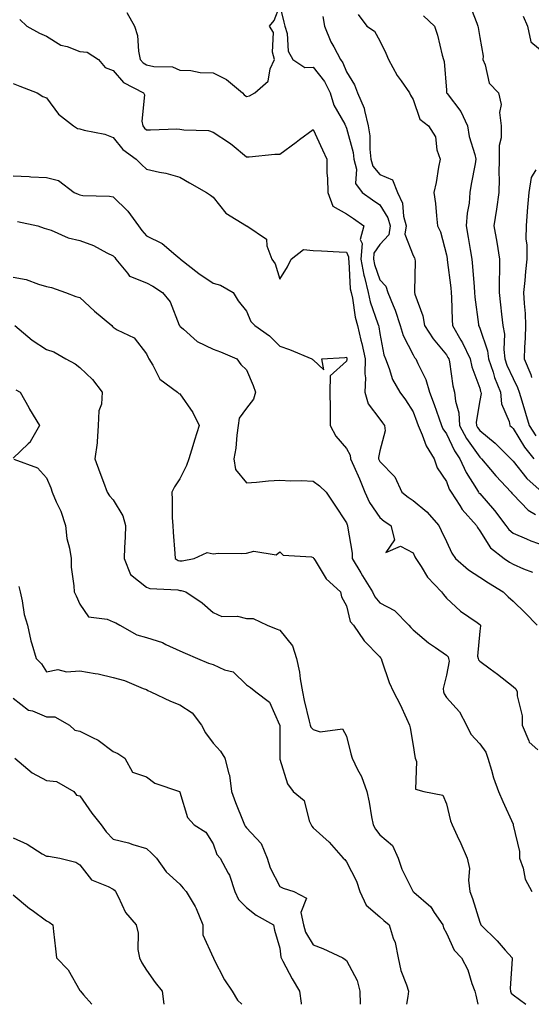
# Model space of a CAD drawing. Units: inches. Extents: x 1010723 to 1013363, y 7245098 to 7247738.
# Drawn here: x 1012030 to 1012184, y 7245098 to 7245394 of the extents above; entities that cross this region are included whole.
import ezdxf

# ---------------------------------------------------------------- set-up
doc = ezdxf.new("R2010")
doc.units = ezdxf.units.IN
doc.header["$MEASUREMENT"] = 0
doc.layers.add('Contour_10107245', color=7, linetype='Continuous', true_color=0x245687)

msp = doc.modelspace()

# ---------------------------------------------------------------- linework, layer by layer
at = {"layer": 'Contour_10107245'}
for points in [[(1012164.89, 7245398.76, 2970), (1012167.16, 7245392.81, 2970), (1012167.53, 7245391.92, 2970), (1012167.6, 7245391.47, 2970), (1012168.05, 7245388.49, 2970), (1012169.07, 7245382.94, 2970), (1012169.01, 7245381.92, 2970), (1012169.73, 7245380.24, 2970), (1012170.91, 7245374.78, 2970), (1012173.67, 7245371.92, 2970), (1012174.53, 7245368.4, 2970), (1012174.04, 7245365.93, 2970), (1012174.5, 7245361.92, 2970), (1012174.52, 7245358.39, 2970), (1012173.87, 7245356.1, 2970), (1012173.89, 7245351.92, 2970), (1012173.78, 7245347.65, 2970), (1012173.91, 7245346.06, 2970), (1012173.78, 7245341.92, 2970), (1012173.08, 7245336.95, 2970), (1012173.08, 7245336.89, 2970), (1012172.3, 7245331.92, 2970), (1012173.15, 7245327.02, 2970), (1012174, 7245321.92, 2970), (1012174.01, 7245317.88, 2970), (1012173.87, 7245316.1, 2970), (1012173.88, 7245311.92, 2970), (1012174.33, 7245308.2, 2970), (1012174.63, 7245305.34, 2970), (1012175.03, 7245301.92, 2970), (1012175.5, 7245299.37, 2970), (1012175.25, 7245294.72, 2970), (1012175.59, 7245291.92, 2970), (1012176.2, 7245290.07, 2970), (1012178.05, 7245286.05, 2970), (1012179.44, 7245283.31, 2970), (1012179.88, 7245281.92, 2970), (1012180.68, 7245279.29, 2970), (1012181.75, 7245275.62, 2970), (1012182.93, 7245271.92, 2970), (1012184.94, 7245268.81, 2970)], [(1012062.16, 7245396.03, 2966), (1012064.46, 7245391.92, 2966), (1012065.28, 7245389.15, 2966), (1012065.62, 7245384.35, 2966), (1012066.13, 7245381.92, 2966), (1012067.02, 7245380.89, 2966), (1012068.05, 7245380.26, 2966), (1012070.23, 7245379.74, 2966), (1012075.82, 7245379.69, 2966), (1012078.05, 7245378.72, 2966), (1012081.37, 7245378.6, 2966), (1012084.11, 7245377.98, 2966), (1012088.05, 7245377.9, 2966), (1012092, 7245375.87, 2966), (1012096.82, 7245371.92, 2966), (1012097.38, 7245371.25, 2966), (1012098.05, 7245370.82, 2966), (1012098.96, 7245371.01, 2966), (1012100.55, 7245371.92, 2966), (1012104.57, 7245375.4, 2966), (1012105.2, 7245379.07, 2966), (1012106.42, 7245381.92, 2966), (1012105.86, 7245384.11, 2966), (1012106.16, 7245390.03, 2966), (1012104.98, 7245391.92, 2966), (1012106.4, 7245393.57, 2966), (1012108.05, 7245397.99, 2966), (1012109.21, 7245393.08, 2966), (1012109.6, 7245391.92, 2966), (1012110.24, 7245389.73, 2966), (1012110.53, 7245384.4, 2966), (1012111.93, 7245381.92, 2966), (1012115.58, 7245379.45, 2966), (1012118.05, 7245379.63, 2966), (1012121.44, 7245375.31, 2966), (1012123.13, 7245371.92, 2966), (1012124.31, 7245368.18, 2966), (1012127.52, 7245362.45, 2966), (1012127.77, 7245361.92, 2966), (1012127.85, 7245361.72, 2966), (1012128.05, 7245361.3, 2966), (1012130.03, 7245353.9, 2966), (1012130.26, 7245351.92, 2966), (1012131.06, 7245348.91, 2966), (1012130.75, 7245344.62, 2966), (1012132.73, 7245341.92, 2966), (1012135.89, 7245339.76, 2966), (1012138.05, 7245338.24, 2966), (1012140.49, 7245334.36, 2966), (1012141.17, 7245331.92, 2966), (1012140.74, 7245329.23, 2966), (1012138.05, 7245326.32, 2966), (1012136.26, 7245323.71, 2966), (1012136.14, 7245321.92, 2966), (1012136.42, 7245320.29, 2966), (1012138.05, 7245315.72, 2966), (1012139.91, 7245313.78, 2966), (1012140.49, 7245311.92, 2966), (1012142.04, 7245307.93, 2966), (1012142.67, 7245306.54, 2966), (1012144.15, 7245301.92, 2966), (1012145.06, 7245298.93, 2966), (1012148.05, 7245293.11, 2966), (1012148.51, 7245292.38, 2966), (1012148.88, 7245291.92, 2966), (1012149.47, 7245290.5, 2966), (1012151.9, 7245285.77, 2966), (1012153.01, 7245281.92, 2966), (1012154.38, 7245278.25, 2966), (1012155.76, 7245274.21, 2966), (1012156.58, 7245271.92, 2966), (1012157.02, 7245270.89, 2966), (1012158.05, 7245269.42, 2966), (1012160.47, 7245264.34, 2966), (1012162.07, 7245261.92, 2966), (1012163.94, 7245257.81, 2966), (1012167.13, 7245252.84, 2966), (1012167.68, 7245251.92, 2966), (1012167.83, 7245251.7, 2966), (1012168.05, 7245251.44, 2966), (1012172.5, 7245246.37, 2966), (1012175.89, 7245241.92, 2966), (1012176.78, 7245240.65, 2966), (1012178.05, 7245239.61, 2966), (1012182.09, 7245237.88, 2966), (1012183.37, 7245237.24, 2966), (1012188.05, 7245235.67, 2966)], [(1012030.03, 7245393.9, 2965), (1012032.09, 7245391.92, 2965), (1012035.92, 7245389.79, 2965), (1012038.05, 7245388.86, 2965), (1012042.31, 7245386.18, 2965), (1012044.21, 7245385.76, 2965), (1012048.05, 7245384.3, 2965), (1012050.22, 7245384.09, 2965), (1012053.62, 7245381.92, 2965), (1012055.6, 7245379.47, 2965), (1012058.05, 7245378.63, 2965), (1012061.09, 7245374.96, 2965), (1012067.17, 7245371.92, 2965), (1012067.42, 7245371.29, 2965), (1012066.61, 7245363.36, 2965), (1012066.88, 7245361.92, 2965), (1012067.41, 7245361.28, 2965), (1012068.05, 7245360.78, 2965), (1012069.24, 7245360.73, 2965), (1012077.16, 7245361.03, 2965), (1012078.05, 7245360.99, 2965), (1012079.21, 7245360.76, 2965), (1012086.64, 7245360.51, 2965), (1012088.05, 7245360.07, 2965), (1012092.99, 7245356.86, 2965), (1012093.75, 7245356.22, 2965), (1012098.05, 7245352.65, 2965), (1012098.82, 7245352.69, 2965), (1012106.54, 7245353.43, 2965), (1012108.05, 7245353.49, 2965), (1012112.91, 7245357.06, 2965), (1012113.99, 7245357.86, 2965), (1012118.05, 7245360.87, 2965), (1012120.84, 7245354.71, 2965), (1012122.14, 7245351.92, 2965), (1012122.2, 7245347.77, 2965), (1012122.37, 7245346.24, 2965), (1012122.42, 7245341.92, 2965), (1012123.97, 7245337.84, 2965), (1012128.05, 7245335.55, 2965), (1012130.21, 7245334.08, 2965), (1012133.26, 7245331.92, 2965), (1012132.19, 7245327.78, 2965), (1012132.74, 7245326.61, 2965), (1012132.41, 7245321.92, 2965), (1012133.24, 7245317.11, 2965), (1012133.45, 7245316.52, 2965), (1012134.53, 7245311.92, 2965), (1012135.18, 7245309.05, 2965), (1012137.52, 7245302.45, 2965), (1012137.67, 7245301.92, 2965), (1012137.74, 7245301.61, 2965), (1012138.05, 7245299.52, 2965), (1012139.26, 7245293.13, 2965), (1012139.78, 7245291.92, 2965), (1012140.92, 7245289.05, 2965), (1012141.91, 7245285.78, 2965), (1012144.07, 7245281.92, 2965), (1012145.77, 7245279.64, 2965), (1012148.05, 7245276.03, 2965), (1012149.18, 7245273.05, 2965), (1012149.59, 7245271.92, 2965), (1012150.81, 7245269.16, 2965), (1012151.96, 7245265.83, 2965), (1012154.42, 7245261.92, 2965), (1012155.33, 7245259.2, 2965), (1012158.05, 7245255.1, 2965), (1012158.93, 7245252.8, 2965), (1012159.45, 7245251.92, 2965), (1012162.12, 7245247.85, 2965), (1012162.83, 7245246.7, 2965), (1012167.05, 7245241.92, 2965), (1012167.4, 7245241.27, 2965), (1012168.05, 7245240.3, 2965), (1012171.25, 7245235.12, 2965), (1012175.41, 7245231.92, 2965), (1012177.01, 7245230.88, 2965), (1012178.05, 7245230.23, 2965), (1012181.15, 7245228.82, 2965), (1012183.93, 7245227.8, 2965)], [(1012120.95, 7245394.82, 2967), (1012121.47, 7245391.92, 2967), (1012123.37, 7245387.24, 2967), (1012124.25, 7245385.72, 2967), (1012126.22, 7245381.92, 2967), (1012127, 7245380.87, 2967), (1012128.05, 7245378.22, 2967), (1012130.42, 7245374.29, 2967), (1012131.38, 7245371.92, 2967), (1012133.37, 7245367.24, 2967), (1012133.42, 7245366.55, 2967), (1012134.61, 7245361.92, 2967), (1012135.06, 7245358.93, 2967), (1012135.04, 7245354.93, 2967), (1012135.38, 7245351.92, 2967), (1012135.95, 7245349.82, 2967), (1012138.05, 7245347.36, 2967), (1012141.84, 7245345.71, 2967), (1012143.34, 7245341.92, 2967), (1012144.89, 7245338.76, 2967), (1012145.17, 7245334.8, 2967), (1012145.96, 7245331.92, 2967), (1012145.56, 7245329.43, 2967), (1012148.05, 7245323.03, 2967), (1012148.44, 7245322.31, 2967), (1012148.58, 7245321.92, 2967), (1012148.63, 7245321.34, 2967), (1012148.43, 7245312.3, 2967), (1012148.46, 7245311.92, 2967), (1012148.6, 7245311.37, 2967), (1012151, 7245304.87, 2967), (1012151.51, 7245301.92, 2967), (1012154.12, 7245297.99, 2967), (1012158.05, 7245293.16, 2967), (1012158.52, 7245292.39, 2967), (1012158.74, 7245291.92, 2967), (1012158.95, 7245291.02, 2967), (1012159.96, 7245283.83, 2967), (1012160.51, 7245281.92, 2967), (1012160.76, 7245279.21, 2967), (1012161.81, 7245275.68, 2967), (1012162.02, 7245271.92, 2967), (1012164.11, 7245267.98, 2967), (1012168.05, 7245262.36, 2967), (1012168.29, 7245262.16, 2967), (1012168.54, 7245261.92, 2967), (1012171.27, 7245258.7, 2967), (1012172.89, 7245256.76, 2967), (1012177.47, 7245251.92, 2967), (1012177.74, 7245251.61, 2967), (1012178.05, 7245251.19, 2967), (1012182.59, 7245246.46, 2967), (1012184.8, 7245245.17, 2967)], [(1012131.56, 7245395.43, 2968), (1012134.19, 7245391.92, 2968), (1012136.49, 7245390.36, 2968), (1012138.05, 7245387.49, 2968), (1012139.89, 7245383.76, 2968), (1012140.63, 7245381.92, 2968), (1012143.26, 7245377.13, 2968), (1012144.45, 7245375.52, 2968), (1012146.99, 7245371.92, 2968), (1012147.27, 7245371.14, 2968), (1012148.05, 7245369.86, 2968), (1012150.09, 7245363.96, 2968), (1012152.68, 7245361.92, 2968), (1012154.83, 7245358.7, 2968), (1012155.23, 7245354.74, 2968), (1012156.16, 7245351.92, 2968), (1012155.68, 7245349.55, 2968), (1012155, 7245344.97, 2968), (1012154.32, 7245341.92, 2968), (1012154.74, 7245338.61, 2968), (1012155.06, 7245334.91, 2968), (1012155.42, 7245331.92, 2968), (1012156.26, 7245330.13, 2968), (1012158.05, 7245323.18, 2968), (1012158.24, 7245322.11, 2968), (1012158.26, 7245321.92, 2968), (1012158.29, 7245321.68, 2968), (1012159.38, 7245313.25, 2968), (1012159.51, 7245311.92, 2968), (1012159.63, 7245310.34, 2968), (1012159.79, 7245303.66, 2968), (1012159.93, 7245301.92, 2968), (1012162.42, 7245297.55, 2968), (1012162.89, 7245296.76, 2968), (1012165.17, 7245291.92, 2968), (1012165.7, 7245289.57, 2968), (1012168.05, 7245283.15, 2968), (1012168.31, 7245282.18, 2968), (1012168.42, 7245281.92, 2968), (1012168.45, 7245281.52, 2968), (1012168.05, 7245279.47, 2968), (1012167.01, 7245272.96, 2968), (1012167.07, 7245271.92, 2968), (1012167.42, 7245271.29, 2968), (1012168.05, 7245270.38, 2968), (1012172.72, 7245266.59, 2968), (1012177.42, 7245261.92, 2968), (1012177.71, 7245261.58, 2968), (1012178.05, 7245261.21, 2968), (1012182.16, 7245256.03, 2968), (1012186.83, 7245251.92, 2968)], [(1012151.16, 7245395.03, 2969), (1012154.52, 7245391.92, 2969), (1012155.34, 7245389.21, 2969), (1012156.81, 7245383.16, 2969), (1012157.15, 7245381.92, 2969), (1012157.39, 7245381.26, 2969), (1012158.05, 7245372.68, 2969), (1012158.1, 7245371.97, 2969), (1012158.11, 7245371.92, 2969), (1012158.25, 7245371.72, 2969), (1012162.42, 7245366.3, 2969), (1012164.36, 7245361.92, 2969), (1012164.89, 7245358.76, 2969), (1012166.59, 7245353.38, 2969), (1012166.9, 7245351.92, 2969), (1012166.68, 7245350.55, 2969), (1012165.51, 7245344.46, 2969), (1012165.13, 7245341.92, 2969), (1012164.87, 7245338.74, 2969), (1012164.26, 7245335.71, 2969), (1012164.01, 7245331.92, 2969), (1012164.58, 7245328.45, 2969), (1012165.16, 7245324.81, 2969), (1012165.64, 7245321.92, 2969), (1012165.86, 7245319.73, 2969), (1012166.34, 7245313.63, 2969), (1012166.52, 7245311.92, 2969), (1012166.61, 7245310.48, 2969), (1012167.7, 7245302.27, 2969), (1012167.73, 7245301.92, 2969), (1012167.84, 7245301.71, 2969), (1012168.05, 7245301.21, 2969), (1012170.44, 7245294.31, 2969), (1012170.73, 7245291.92, 2969), (1012172.07, 7245287.9, 2969), (1012172.49, 7245286.36, 2969), (1012174.28, 7245281.92, 2969), (1012174.58, 7245278.45, 2969), (1012176.88, 7245273.09, 2969), (1012177.07, 7245271.92, 2969), (1012177.62, 7245271.49, 2969), (1012178.05, 7245271.06, 2969), (1012181.5, 7245265.37, 2969), (1012184.32, 7245261.92, 2969)], [(1012181.09, 7245394.96, 2971), (1012182.38, 7245391.92, 2971), (1012183.37, 7245387.24, 2971), (1012188.05, 7245383.37, 2971)], [(1012028.05, 7245374.7, 2964), (1012030.01, 7245373.88, 2964), (1012035.23, 7245371.92, 2964), (1012036.9, 7245370.77, 2964), (1012038.05, 7245370.34, 2964), (1012041.58, 7245365.45, 2964), (1012046.14, 7245361.92, 2964), (1012047.31, 7245361.18, 2964), (1012048.05, 7245361.01, 2964), (1012049.32, 7245360.65, 2964), (1012055.56, 7245359.43, 2964), (1012058.05, 7245358.5, 2964), (1012060.94, 7245354.81, 2964), (1012064.91, 7245351.92, 2964), (1012066.5, 7245350.37, 2964), (1012068.05, 7245348.98, 2964), (1012071.92, 7245348.05, 2964), (1012073.82, 7245347.69, 2964), (1012078.05, 7245346.54, 2964), (1012080.97, 7245344.84, 2964), (1012085.99, 7245341.92, 2964), (1012087.21, 7245341.08, 2964), (1012088.05, 7245340.57, 2964), (1012091.89, 7245335.76, 2964), (1012098.02, 7245331.95, 2964), (1012098.06, 7245331.93, 2964), (1012098.11, 7245331.92, 2964), (1012104, 7245327.87, 2964), (1012104.11, 7245325.86, 2964), (1012105.69, 7245321.92, 2964), (1012106.65, 7245320.52, 2964), (1012108.05, 7245315.84, 2964), (1012110.34, 7245319.63, 2964), (1012111.44, 7245321.92, 2964), (1012115.18, 7245324.79, 2964), (1012118.05, 7245324.52, 2964), (1012120.58, 7245324.45, 2964), (1012125.9, 7245324.07, 2964), (1012128.05, 7245324.01, 2964), (1012128.7, 7245322.57, 2964), (1012128.67, 7245321.92, 2964), (1012128.79, 7245321.18, 2964), (1012129.16, 7245313.03, 2964), (1012129.43, 7245311.92, 2964), (1012129.83, 7245310.14, 2964), (1012130.62, 7245304.49, 2964), (1012131.33, 7245301.92, 2964), (1012132.37, 7245297.6, 2964), (1012132.68, 7245296.55, 2964), (1012133.65, 7245291.92, 2964), (1012133.53, 7245287.4, 2964), (1012133.75, 7245286.22, 2964), (1012133.58, 7245281.92, 2964), (1012134.56, 7245278.43, 2964), (1012138.05, 7245273.86, 2964), (1012138.89, 7245272.76, 2964), (1012139.44, 7245271.92, 2964), (1012139.66, 7245270.31, 2964), (1012138.05, 7245264.32, 2964), (1012137.66, 7245262.31, 2964), (1012137.72, 7245261.92, 2964), (1012137.82, 7245261.69, 2964), (1012138.05, 7245261.09, 2964), (1012142.58, 7245256.45, 2964), (1012144.68, 7245251.92, 2964), (1012146.53, 7245250.4, 2964), (1012148.05, 7245249.39, 2964), (1012152.14, 7245246.01, 2964), (1012155.81, 7245241.92, 2964), (1012156.53, 7245240.4, 2964), (1012158.05, 7245237.02, 2964), (1012159.69, 7245233.56, 2964), (1012160.75, 7245231.92, 2964), (1012164.64, 7245228.51, 2964), (1012168.05, 7245226.33, 2964), (1012170.74, 7245224.61, 2964), (1012175.08, 7245221.92, 2964), (1012176.59, 7245220.46, 2964), (1012178.05, 7245219.14, 2964), (1012181.74, 7245215.61, 2964), (1012185.26, 7245211.92, 2964)], [(1012184.9, 7245348.77, 2971), (1012183.5, 7245346.47, 2971), (1012182.77, 7245341.92, 2971), (1012182.43, 7245337.54, 2971), (1012182.3, 7245336.17, 2971), (1012181.97, 7245331.92, 2971), (1012181.94, 7245328.03, 2971), (1012182.22, 7245326.09, 2971), (1012182.19, 7245321.92, 2971), (1012181.8, 7245318.17, 2971), (1012181.59, 7245315.46, 2971), (1012181.24, 7245311.92, 2971), (1012181.37, 7245308.6, 2971), (1012181.66, 7245305.53, 2971), (1012181.79, 7245301.92, 2971), (1012181.69, 7245298.28, 2971), (1012181.52, 7245295.39, 2971), (1012181.42, 7245291.92, 2971), (1012183.38, 7245287.25, 2971), (1012183.58, 7245286.39, 2971)], [(1012028.05, 7245346.91, 2963), (1012032.83, 7245346.7, 2963), (1012033.29, 7245346.68, 2963), (1012038.05, 7245346.45, 2963), (1012041.63, 7245345.5, 2963), (1012046.35, 7245341.92, 2963), (1012047.51, 7245341.38, 2963), (1012048.05, 7245341.18, 2963), (1012048.9, 7245341.07, 2963), (1012056.94, 7245340.81, 2963), (1012058.05, 7245340.63, 2963), (1012062.44, 7245336.31, 2963), (1012065.61, 7245331.92, 2963), (1012066.66, 7245330.53, 2963), (1012068.05, 7245328.93, 2963), (1012072.75, 7245326.62, 2963), (1012076.88, 7245323.09, 2963), (1012078.05, 7245322.14, 2963), (1012078.16, 7245322.03, 2963), (1012078.19, 7245321.92, 2963), (1012083.74, 7245317.61, 2963), (1012088.05, 7245314.66, 2963), (1012090.25, 7245314.12, 2963), (1012094.08, 7245311.92, 2963), (1012095.55, 7245309.42, 2963), (1012098.05, 7245306.24, 2963), (1012099.33, 7245303.2, 2963), (1012100.51, 7245301.92, 2963), (1012104.99, 7245298.86, 2963), (1012108.05, 7245295.77, 2963), (1012110.93, 7245294.8, 2963), (1012117.65, 7245291.92, 2963), (1012117.87, 7245291.74, 2963), (1012118.05, 7245291.68, 2963), (1012121.29, 7245288.68, 2963), (1012120.68, 7245291.92, 2963), (1012127.57, 7245292.4, 2963), (1012128.05, 7245292.42, 2963), (1012128.17, 7245292.04, 2963), (1012128.19, 7245291.92, 2963), (1012128.19, 7245291.78, 2963), (1012128.05, 7245291.26, 2963), (1012123.12, 7245286.85, 2963), (1012123.07, 7245281.92, 2963), (1012123.12, 7245276.99, 2963), (1012123.12, 7245276.85, 2963), (1012123.17, 7245271.92, 2963), (1012124.85, 7245268.72, 2963), (1012128.05, 7245264.97, 2963), (1012129.16, 7245263.03, 2963), (1012129.31, 7245261.92, 2963), (1012130.27, 7245259.7, 2963), (1012131.98, 7245255.85, 2963), (1012133.59, 7245251.92, 2963), (1012134.92, 7245248.79, 2963), (1012138.05, 7245244.23, 2963), (1012139.34, 7245243.21, 2963), (1012141.36, 7245241.92, 2963), (1012142.45, 7245237.52, 2963), (1012139.91, 7245233.78, 2963), (1012144.28, 7245235.69, 2963), (1012148.05, 7245233.61, 2963), (1012148.6, 7245232.47, 2963), (1012148.85, 7245231.92, 2963), (1012150.46, 7245229.51, 2963), (1012152.42, 7245226.3, 2963), (1012156.63, 7245221.92, 2963), (1012157.23, 7245221.1, 2963), (1012158.05, 7245220.07, 2963), (1012162.28, 7245216.15, 2963), (1012167.29, 7245212.68, 2963), (1012168.05, 7245212.13, 2963), (1012168.27, 7245211.92, 2963), (1012168.26, 7245211.71, 2963), (1012168.05, 7245210.08, 2963), (1012167.38, 7245202.59, 2963), (1012167.56, 7245201.92, 2963), (1012167.65, 7245201.52, 2963), (1012168.05, 7245201.07, 2963), (1012171.16, 7245198.81, 2963), (1012173.36, 7245197.23, 2963), (1012178.05, 7245193.5, 2963), (1012178.89, 7245192.76, 2963), (1012179.3, 7245191.92, 2963), (1012179.3, 7245190.67, 2963), (1012180.83, 7245184.7, 2963), (1012180.83, 7245181.92, 2963), (1012182.8, 7245177.17, 2963), (1012182.85, 7245176.72, 2963), (1012185.52, 7245174.45, 2963)], [(1012029.31, 7245333.18, 2962), (1012035.39, 7245331.92, 2962), (1012037.32, 7245331.19, 2962), (1012038.05, 7245331.03, 2962), (1012039.38, 7245330.59, 2962), (1012044.48, 7245328.35, 2962), (1012048.05, 7245327.49, 2962), (1012052.09, 7245325.96, 2962), (1012056.17, 7245323.8, 2962), (1012058.05, 7245322.91, 2962), (1012058.48, 7245322.35, 2962), (1012058.84, 7245321.92, 2962), (1012062.28, 7245317.69, 2962), (1012062.88, 7245316.75, 2962), (1012063.24, 7245316.73, 2962), (1012068.05, 7245314.77, 2962), (1012069.91, 7245313.78, 2962), (1012072.87, 7245311.92, 2962), (1012075.17, 7245309.04, 2962), (1012077.88, 7245302.09, 2962), (1012077.96, 7245301.92, 2962), (1012077.99, 7245301.86, 2962), (1012078.05, 7245301.77, 2962), (1012079.09, 7245300.88, 2962), (1012083.26, 7245297.13, 2962), (1012088.05, 7245294.89, 2962), (1012090.2, 7245294.07, 2962), (1012095.11, 7245291.92, 2962), (1012096.39, 7245290.26, 2962), (1012098.05, 7245288.64, 2962), (1012100.08, 7245283.95, 2962), (1012100.76, 7245281.92, 2962), (1012100.15, 7245279.82, 2962), (1012098.05, 7245277.17, 2962), (1012095.82, 7245274.15, 2962), (1012095.58, 7245271.92, 2962), (1012095.14, 7245269.01, 2962), (1012094.82, 7245265.15, 2962), (1012094.26, 7245261.92, 2962), (1012094.79, 7245258.66, 2962), (1012098.05, 7245254.73, 2962), (1012101.03, 7245254.9, 2962), (1012104.68, 7245255.29, 2962), (1012108.05, 7245255.46, 2962), (1012111.38, 7245255.25, 2962), (1012114.55, 7245255.42, 2962), (1012118.05, 7245255.24, 2962), (1012119.91, 7245253.78, 2962), (1012122.01, 7245251.92, 2962), (1012124.4, 7245248.27, 2962), (1012128.05, 7245242.66, 2962), (1012128.23, 7245242.1, 2962), (1012128.34, 7245241.92, 2962), (1012128.34, 7245241.63, 2962), (1012129.72, 7245233.59, 2962), (1012129.74, 7245231.92, 2962), (1012132.37, 7245227.6, 2962), (1012132.88, 7245226.75, 2962), (1012135.88, 7245221.92, 2962), (1012136.53, 7245220.4, 2962), (1012138.05, 7245218.65, 2962), (1012142.43, 7245216.3, 2962), (1012146.77, 7245211.92, 2962), (1012147.37, 7245211.24, 2962), (1012148.05, 7245210.54, 2962), (1012152.7, 7245206.57, 2962), (1012154.76, 7245205.21, 2962), (1012158.05, 7245202.95, 2962), (1012158.55, 7245202.42, 2962), (1012158.68, 7245201.92, 2962), (1012158.86, 7245201.11, 2962), (1012158.05, 7245196.88, 2962), (1012157.11, 7245192.86, 2962), (1012157.18, 7245191.92, 2962), (1012157.42, 7245191.3, 2962), (1012158.05, 7245190.21, 2962), (1012162, 7245185.87, 2962), (1012164.12, 7245181.92, 2962), (1012165.34, 7245179.21, 2962), (1012168.05, 7245176.31, 2962), (1012169.85, 7245173.72, 2962), (1012170.48, 7245171.92, 2962), (1012171.57, 7245168.4, 2962), (1012172.17, 7245166.04, 2962), (1012173.67, 7245161.92, 2962), (1012175.02, 7245158.89, 2962), (1012178.05, 7245152.11, 2962), (1012178.09, 7245151.96, 2962), (1012178.14, 7245151.92, 2962), (1012178.14, 7245151.83, 2962), (1012180.02, 7245143.89, 2962), (1012180.03, 7245141.92, 2962), (1012181.07, 7245138.9, 2962), (1012181.73, 7245135.6, 2962), (1012183.67, 7245131.92, 2962)], [(1012028.05, 7245316.51, 2961), (1012031.92, 7245315.79, 2961), (1012035.62, 7245314.35, 2961), (1012038.05, 7245313.72, 2961), (1012039.53, 7245313.4, 2961), (1012043.71, 7245311.92, 2961), (1012046.8, 7245310.67, 2961), (1012048.05, 7245310.39, 2961), (1012052.4, 7245306.27, 2961), (1012057.59, 7245301.92, 2961), (1012057.8, 7245301.67, 2961), (1012058.05, 7245301.46, 2961), (1012059.27, 7245300.7, 2961), (1012064.35, 7245298.22, 2961), (1012068.05, 7245293.46, 2961), (1012068.49, 7245292.36, 2961), (1012068.76, 7245291.92, 2961), (1012069.96, 7245290.01, 2961), (1012072.01, 7245285.88, 2961), (1012077.3, 7245281.92, 2961), (1012077.71, 7245281.58, 2961), (1012078.05, 7245281.4, 2961), (1012081.94, 7245275.81, 2961), (1012083.85, 7245271.92, 2961), (1012082.45, 7245267.52, 2961), (1012081.93, 7245265.8, 2961), (1012080.72, 7245261.92, 2961), (1012080.03, 7245259.94, 2961), (1012078.05, 7245255.86, 2961), (1012076.48, 7245253.49, 2961), (1012075.6, 7245251.92, 2961), (1012075.76, 7245249.63, 2961), (1012075.76, 7245244.21, 2961), (1012075.9, 7245241.92, 2961), (1012076.01, 7245239.88, 2961), (1012076.51, 7245233.46, 2961), (1012076.59, 7245231.92, 2961), (1012077.51, 7245231.38, 2961), (1012078.05, 7245231.26, 2961), (1012078.75, 7245231.22, 2961), (1012082.31, 7245231.92, 2961), (1012086.19, 7245233.78, 2961), (1012088.05, 7245233.37, 2961), (1012089.64, 7245233.51, 2961), (1012096.56, 7245233.41, 2961), (1012098.05, 7245233.59, 2961), (1012100.26, 7245234.13, 2961), (1012106.91, 7245233.06, 2961), (1012108.05, 7245233.98, 2961), (1012109.06, 7245232.93, 2961), (1012117.54, 7245232.43, 2961), (1012118.05, 7245232.24, 2961), (1012118.19, 7245232.06, 2961), (1012118.24, 7245231.92, 2961), (1012118.64, 7245231.33, 2961), (1012121.97, 7245225.84, 2961), (1012126.27, 7245221.92, 2961), (1012126.61, 7245220.48, 2961), (1012128.05, 7245217.78, 2961), (1012129.19, 7245213.06, 2961), (1012130.13, 7245211.92, 2961), (1012133.37, 7245207.24, 2961), (1012138.05, 7245202.36, 2961), (1012138.26, 7245202.13, 2961), (1012138.46, 7245201.92, 2961), (1012138.72, 7245201.25, 2961), (1012140.85, 7245194.72, 2961), (1012142.17, 7245191.92, 2961), (1012144.22, 7245188.09, 2961), (1012146.06, 7245183.91, 2961), (1012147, 7245181.92, 2961), (1012147.18, 7245181.05, 2961), (1012148.05, 7245175.81, 2961), (1012148.55, 7245172.42, 2961), (1012148.63, 7245171.92, 2961), (1012149.05, 7245170.92, 2961), (1012148.78, 7245162.65, 2961), (1012151.26, 7245161.92, 2961), (1012156.94, 7245160.81, 2961), (1012158.05, 7245158.21, 2961), (1012159.29, 7245153.16, 2961), (1012159.83, 7245151.92, 2961), (1012161.33, 7245148.64, 2961), (1012162.43, 7245146.3, 2961), (1012164.33, 7245141.92, 2961), (1012164.95, 7245138.82, 2961), (1012164.65, 7245135.32, 2961), (1012165.08, 7245131.92, 2961), (1012165.89, 7245129.76, 2961), (1012168.05, 7245122.7, 2961), (1012168.31, 7245122.18, 2961), (1012168.36, 7245121.92, 2961), (1012173.25, 7245117.12, 2961), (1012175.66, 7245114.31, 2961), (1012177.75, 7245111.92, 2961), (1012177.77, 7245111.64, 2961), (1012177.2, 7245102.77, 2961), (1012177.25, 7245101.92, 2961), (1012177.5, 7245101.37, 2961), (1012178.05, 7245100.87, 2961), (1012181.9, 7245098, 2961)], [(1012028.49, 7245301.92, 2960), (1012033.68, 7245297.55, 2960), (1012038.05, 7245294.73, 2960), (1012040.21, 7245294.08, 2960), (1012043.77, 7245291.92, 2960), (1012046.58, 7245290.45, 2960), (1012048.05, 7245289.31, 2960), (1012051.86, 7245285.73, 2960), (1012054.71, 7245281.92, 2960), (1012054.5, 7245278.37, 2960), (1012053.68, 7245276.29, 2960), (1012053.56, 7245271.92, 2960), (1012053.17, 7245267.04, 2960), (1012053.23, 7245266.74, 2960), (1012052.51, 7245261.92, 2960), (1012053.97, 7245257.84, 2960), (1012055.1, 7245254.87, 2960), (1012056.19, 7245251.92, 2960), (1012056.88, 7245250.75, 2960), (1012058.05, 7245249.6, 2960), (1012060.93, 7245244.8, 2960), (1012061.73, 7245241.92, 2960), (1012061.63, 7245238.34, 2960), (1012061.4, 7245235.27, 2960), (1012061.3, 7245231.92, 2960), (1012063.26, 7245227.13, 2960), (1012068.05, 7245223.36, 2960), (1012069.06, 7245222.93, 2960), (1012077.45, 7245222.52, 2960), (1012078.05, 7245222.37, 2960), (1012078.48, 7245222.35, 2960), (1012079.83, 7245221.92, 2960), (1012084.72, 7245218.59, 2960), (1012088.05, 7245215.72, 2960), (1012090.67, 7245214.54, 2960), (1012095.37, 7245214.6, 2960), (1012098.05, 7245213.97, 2960), (1012100.02, 7245213.89, 2960), (1012104.26, 7245211.92, 2960), (1012106.97, 7245210.84, 2960), (1012108.05, 7245210.44, 2960), (1012111.86, 7245205.73, 2960), (1012113.06, 7245201.92, 2960), (1012113.91, 7245197.78, 2960), (1012114.15, 7245195.82, 2960), (1012114.86, 7245191.92, 2960), (1012115.37, 7245189.24, 2960), (1012116.89, 7245183.08, 2960), (1012117.13, 7245181.92, 2960), (1012117.36, 7245181.23, 2960), (1012118.05, 7245180.55, 2960), (1012120.11, 7245179.86, 2960), (1012126.9, 7245180.77, 2960), (1012128.05, 7245178.57, 2960), (1012129.4, 7245173.27, 2960), (1012129.72, 7245171.92, 2960), (1012131.37, 7245168.6, 2960), (1012132.61, 7245166.48, 2960), (1012134.2, 7245161.92, 2960), (1012134.89, 7245158.76, 2960), (1012135.59, 7245154.38, 2960), (1012136.07, 7245151.92, 2960), (1012136.75, 7245150.62, 2960), (1012138.05, 7245148.91, 2960), (1012141.85, 7245145.72, 2960), (1012143.55, 7245141.92, 2960), (1012144.69, 7245138.56, 2960), (1012148, 7245131.97, 2960), (1012148.02, 7245131.92, 2960), (1012148.05, 7245131.9, 2960), (1012148.28, 7245131.69, 2960), (1012153.37, 7245127.24, 2960), (1012154.43, 7245125.54, 2960), (1012156.94, 7245121.92, 2960), (1012157.14, 7245121.01, 2960), (1012158.05, 7245119.39, 2960), (1012160.35, 7245114.22, 2960), (1012162.61, 7245111.92, 2960), (1012164.51, 7245108.38, 2960), (1012165.73, 7245104.24, 2960), (1012166.63, 7245101.92, 2960), (1012166.89, 7245100.76, 2960), (1012167.44, 7245098, 2960)], [(1012028.76, 7245282.63, 2959), (1012030.15, 7245281.92, 2959), (1012032.66, 7245277.31, 2959), (1012032.92, 7245276.79, 2959), (1012035.87, 7245271.92, 2959), (1012033.09, 7245266.96, 2959), (1012033.07, 7245266.9, 2959), (1012032.49, 7245266.36, 2959), (1012028.05, 7245262.1, 2959)], [(1012028.2, 7245261.77, 2959), (1012035.31, 7245259.18, 2959), (1012038.05, 7245256.17, 2959), (1012039.31, 7245253.18, 2959), (1012039.74, 7245251.92, 2959), (1012040.94, 7245249.03, 2959), (1012042.31, 7245246.18, 2959), (1012043.74, 7245241.92, 2959), (1012044.13, 7245238, 2959), (1012044.95, 7245235.02, 2959), (1012045.37, 7245231.92, 2959), (1012045.45, 7245229.32, 2959), (1012046.23, 7245223.74, 2959), (1012046.3, 7245221.92, 2959), (1012046.9, 7245220.77, 2959), (1012048.05, 7245218.27, 2959), (1012050.6, 7245214.47, 2959), (1012056.24, 7245213.73, 2959), (1012058.05, 7245212.94, 2959), (1012058.78, 7245212.65, 2959), (1012060.01, 7245211.92, 2959), (1012065.16, 7245209.03, 2959), (1012068.05, 7245208.23, 2959), (1012072.83, 7245206.7, 2959), (1012073.81, 7245206.16, 2959), (1012078.05, 7245204.25, 2959), (1012079.59, 7245203.46, 2959), (1012083.32, 7245201.92, 2959), (1012086.66, 7245200.53, 2959), (1012088.05, 7245200.06, 2959), (1012091.44, 7245198.53, 2959), (1012094.01, 7245197.88, 2959), (1012098.05, 7245193.99, 2959), (1012099.29, 7245193.16, 2959), (1012100.85, 7245191.92, 2959), (1012104.91, 7245188.78, 2959), (1012107.98, 7245181.99, 2959), (1012108.03, 7245181.9, 2959), (1012108.01, 7245171.96, 2959), (1012108.01, 7245171.88, 2959), (1012108.05, 7245171.63, 2959), (1012110.37, 7245164.24, 2959), (1012112.03, 7245161.92, 2959), (1012115.32, 7245159.19, 2959), (1012116.84, 7245153.13, 2959), (1012117.42, 7245151.92, 2959), (1012117.62, 7245151.49, 2959), (1012118.05, 7245151.05, 2959), (1012122.84, 7245146.71, 2959), (1012127.1, 7245141.92, 2959), (1012127.6, 7245141.47, 2959), (1012128.05, 7245140.85, 2959), (1012131.09, 7245134.96, 2959), (1012132.07, 7245131.92, 2959), (1012133.96, 7245127.83, 2959), (1012138.05, 7245124.24, 2959), (1012139.32, 7245123.19, 2959), (1012140.89, 7245121.92, 2959), (1012142.08, 7245117.89, 2959), (1012142.69, 7245116.56, 2959), (1012143.56, 7245111.92, 2959), (1012144.33, 7245108.2, 2959), (1012146.08, 7245103.89, 2959), (1012146.65, 7245101.92, 2959), (1012146.44, 7245100.31, 2959), (1012146.04, 7245098, 2959)], [(1012029.7, 7245223.57, 2958), (1012030.07, 7245221.92, 2958), (1012030.71, 7245219.26, 2958), (1012031.29, 7245215.16, 2958), (1012032.3, 7245211.92, 2958), (1012033.33, 7245207.2, 2958), (1012033.65, 7245206.32, 2958), (1012034.86, 7245201.92, 2958), (1012036.48, 7245200.35, 2958), (1012038.05, 7245197.95, 2958), (1012041.38, 7245198.59, 2958), (1012044.02, 7245197.89, 2958), (1012048.05, 7245198.23, 2958), (1012052.57, 7245197.4, 2958), (1012053.47, 7245197.34, 2958), (1012058.05, 7245196.21, 2958), (1012061.47, 7245195.34, 2958), (1012067.04, 7245192.93, 2958), (1012068.05, 7245192.58, 2958), (1012068.44, 7245192.31, 2958), (1012069.32, 7245191.92, 2958), (1012075.23, 7245189.1, 2958), (1012078.05, 7245187.94, 2958), (1012081.7, 7245185.57, 2958), (1012084.51, 7245181.92, 2958), (1012085.69, 7245179.56, 2958), (1012088.05, 7245176.43, 2958), (1012090.22, 7245174.09, 2958), (1012091.58, 7245171.92, 2958), (1012092.75, 7245167.22, 2958), (1012092.96, 7245166.83, 2958), (1012093.51, 7245161.92, 2958), (1012094.79, 7245158.66, 2958), (1012097.01, 7245152.96, 2958), (1012097.42, 7245151.92, 2958), (1012097.62, 7245151.49, 2958), (1012098.05, 7245151.01, 2958), (1012102.46, 7245146.33, 2958), (1012104.29, 7245141.92, 2958), (1012105.11, 7245138.98, 2958), (1012108.05, 7245133.43, 2958), (1012109.05, 7245132.92, 2958), (1012112.22, 7245131.92, 2958), (1012116.06, 7245129.93, 2958), (1012114.35, 7245125.62, 2958), (1012115.17, 7245121.92, 2958), (1012115.8, 7245119.67, 2958), (1012118.05, 7245115.88, 2958), (1012120.94, 7245114.81, 2958), (1012127.01, 7245111.92, 2958), (1012127.64, 7245111.51, 2958), (1012128.05, 7245111.15, 2958), (1012131.27, 7245105.14, 2958), (1012132.06, 7245101.92, 2958), (1012132.13, 7245098, 2958)], [(1012028.05, 7245189.98, 2957), (1012032.56, 7245186.43, 2957), (1012033.82, 7245186.15, 2957), (1012038.05, 7245184.42, 2957), (1012040.47, 7245184.34, 2957), (1012044.93, 7245181.92, 2957), (1012046.48, 7245180.35, 2957), (1012048.05, 7245180.1, 2957), (1012051.85, 7245178.12, 2957), (1012053.53, 7245177.4, 2957), (1012058.05, 7245173.93, 2957), (1012059.45, 7245173.32, 2957), (1012061.52, 7245171.92, 2957), (1012063.87, 7245167.74, 2957), (1012068.05, 7245166.4, 2957), (1012070.55, 7245164.42, 2957), (1012077.9, 7245161.92, 2957), (1012078, 7245161.87, 2957), (1012078.05, 7245161.74, 2957), (1012080.29, 7245154.16, 2957), (1012082.34, 7245151.92, 2957), (1012085.81, 7245149.68, 2957), (1012088.05, 7245146.25, 2957), (1012089.18, 7245143.05, 2957), (1012090.14, 7245141.92, 2957), (1012092.53, 7245137.44, 2957), (1012092.94, 7245136.81, 2957), (1012094.51, 7245131.92, 2957), (1012095.65, 7245129.52, 2957), (1012098.05, 7245127.13, 2957), (1012100.94, 7245124.81, 2957), (1012106.19, 7245121.92, 2957), (1012106.45, 7245120.32, 2957), (1012108.05, 7245114.9, 2957), (1012108.33, 7245112.2, 2957), (1012108.47, 7245111.92, 2957), (1012108.96, 7245111.01, 2957), (1012111.78, 7245105.65, 2957), (1012113.97, 7245101.92, 2957), (1012114.45, 7245098.32, 2957), (1012114.41, 7245098, 2957)], [(1012028.53, 7245171.92, 2956), (1012033.67, 7245167.55, 2956), (1012038.05, 7245165.24, 2956), (1012041.03, 7245164.9, 2956), (1012046.18, 7245161.92, 2956), (1012046.98, 7245160.85, 2956), (1012048.05, 7245160.61, 2956), (1012051.61, 7245155.48, 2956), (1012054.43, 7245151.92, 2956), (1012055.94, 7245149.81, 2956), (1012058.05, 7245147.67, 2956), (1012062.67, 7245146.54, 2956), (1012063.92, 7245146.05, 2956), (1012068.05, 7245144.77, 2956), (1012069.5, 7245143.37, 2956), (1012071, 7245141.92, 2956), (1012073.94, 7245137.81, 2956), (1012078.05, 7245134.12, 2956), (1012079.07, 7245132.94, 2956), (1012079.94, 7245131.92, 2956), (1012082.62, 7245127.35, 2956), (1012082.96, 7245126.83, 2956), (1012084.89, 7245121.92, 2956), (1012084.97, 7245118.84, 2956), (1012088.05, 7245112.06, 2956), (1012088.09, 7245111.96, 2956), (1012088.1, 7245111.92, 2956), (1012088.17, 7245111.8, 2956), (1012091.49, 7245105.36, 2956), (1012093.74, 7245101.92, 2956), (1012095.34, 7245099.21, 2956), (1012096.63, 7245098, 2956)], [(1012028.05, 7245148.01, 2955), (1012032.21, 7245146.08, 2955), (1012036.73, 7245143.24, 2955), (1012038.05, 7245142.48, 2955), (1012038.63, 7245142.5, 2955), (1012042.01, 7245141.92, 2955), (1012046.83, 7245140.7, 2955), (1012048.05, 7245139.88, 2955), (1012051.53, 7245135.4, 2955), (1012056.57, 7245133.4, 2955), (1012058.05, 7245132.56, 2955), (1012058.44, 7245132.31, 2955), (1012058.73, 7245131.92, 2955), (1012059.55, 7245130.42, 2955), (1012061.71, 7245125.58, 2955), (1012064.88, 7245121.92, 2955), (1012065.48, 7245119.35, 2955), (1012065.47, 7245114.5, 2955), (1012065.88, 7245111.92, 2955), (1012066.58, 7245110.45, 2955), (1012068.05, 7245108.25, 2955), (1012070.64, 7245104.51, 2955), (1012072.77, 7245101.92, 2955), (1012073.23, 7245098, 2955)], [(1012028.05, 7245130.86, 2954), (1012032.93, 7245126.8, 2954), (1012033.71, 7245126.26, 2954), (1012038.05, 7245123.12, 2954), (1012038.81, 7245122.68, 2954), (1012039.92, 7245121.92, 2954), (1012040.12, 7245119.85, 2954), (1012040.75, 7245114.62, 2954), (1012041, 7245111.92, 2954), (1012044.5, 7245108.37, 2954), (1012048.05, 7245102.16, 2954), (1012048.17, 7245102.04, 2954), (1012048.25, 7245101.92, 2954), (1012049.12, 7245100.85, 2954), (1012051.6, 7245098, 2954)]]:
    msp.add_polyline3d(points, dxfattribs=at)

doc.saveas('drawing.dxf')
